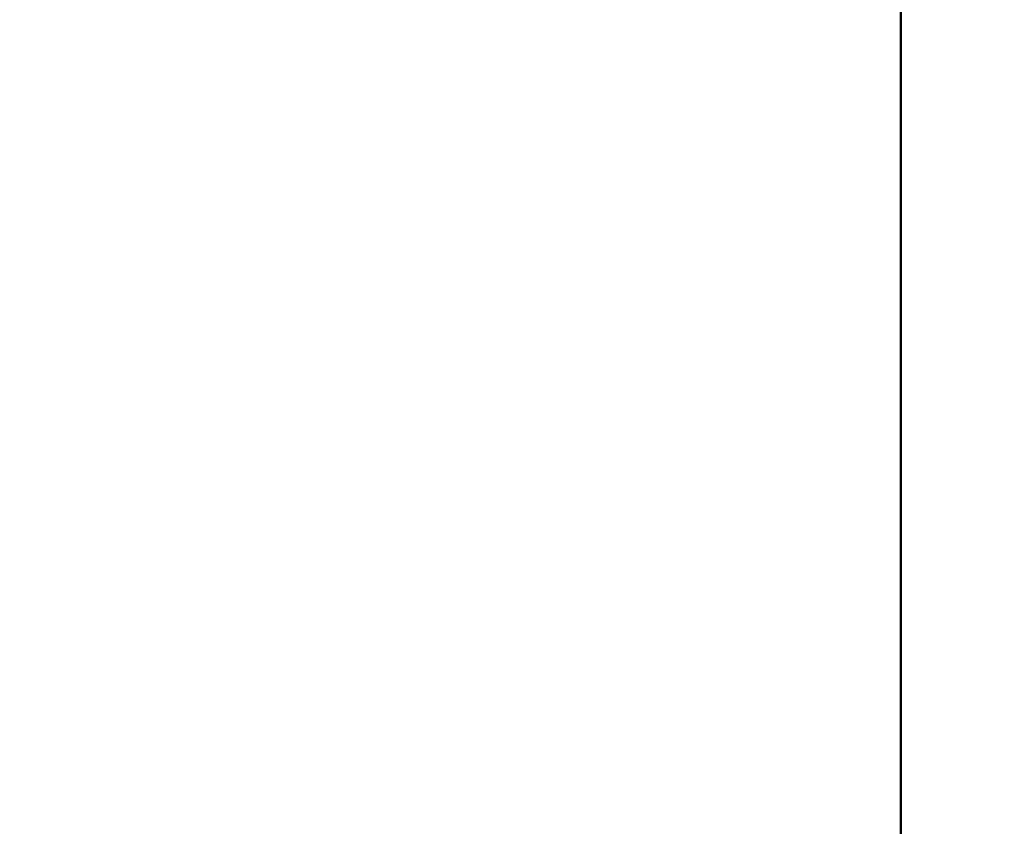
# Model space of a CAD drawing. Units: millimetres. Extents: x 11 to 291, y 6 to 197.
# Drawn here: x 247 to 291, y 124 to 161 of the extents above; entities that cross this region are included whole.
import ezdxf

# ---------------------------------------------------------------- set-up
doc = ezdxf.new("R2010")
doc.units = ezdxf.units.MM
doc.header["$LTSCALE"] = 0.25
doc.layers.add('1', color=7, linetype='Continuous', lineweight=9)
doc.layers.add('10', color=3, linetype='Continuous', lineweight=9)
doc.styles.get("Standard").update_dxf_attribs({"font": 'txt', "bigfont": 'bigfont'})
doc.styles.add('ＭＳ ゴシック', font='txt')
doc.dimstyles.get("Standard").update_dxf_attribs({"dimtxt": 0.18, "dimasz": 0.18, "dimexe": 0.18, "dimexo": 0.0625, "dimgap": 0.09, "dimtad": 0, "dimtih": 1, "dimtoh": 1, "dimdec": 4, "dimzin": 0, "dimdsep": 46, "dimtxsty": 'Standard', "dimcen": 0.09, "dimadec": 0, "dimazin": 0, "dimtfac": 1, "dimtdec": 4, "dimtofl": 0, "dimtmove": 0, "dimatfit": 3, "dimfxl": 1, "dimtolj": 1, "dimtzin": 0, "dimarcsym": 0})

# ---------------------------------------------------------------- blocks, each defined once
blk = doc.blocks.new('*G16')
at = {"layer": '1', "color": 7, "linetype": 'Continuous', "lineweight": 50}
blk.add_line((286.779, 12.303), (286.779, 197.303), dxfattribs=at)
blk = doc.blocks.new('_OPEN')
at = {"color": 0}
for q in [(-1, 0.167), (-1, -0.167), (-1, 0)]:
    blk.add_line((0, 0), q, dxfattribs=at)
blk = doc.blocks.new('Dim3')
at = {"layer": '10', "color": 3, "linetype": 'Continuous', "lineweight": 9}
blk.add_line((237.058, 77.263), (264.361, 110.208), dxfattribs=at)
at = {"layer": '10', "color": 3, "linetype": 'Continuous', "lineweight": 9, "xscale": 2.58819045, "yscale": 2.58819045, "zscale": 2.58819045}
for p, rotation in [((256.2, 100.362), 230.350315158666), ((240.248, 81.113), 50.35031515866604)]:
    blk.add_blockref('_OPEN', p, dxfattribs=dict(at, rotation=rotation))
at = {"layer": '10', "color": 3, "linetype": 'Continuous', "lineweight": 9, "insert": (259.894, 104.819), "char_height": 4, "width": 49.52381, "attachment_point": 7, "rotation": 50.3503, "style": 'ＭＳ ゴシック'}
blk.add_mtext('φ25', dxfattribs=at)

msp = doc.modelspace()

# ---------------------------------------------------------------- block references
msp.add_blockref('*G16', (0, 0))

# ---------------------------------------------------------------- dimensions: what is measured, and where the dimension line sits
at = {"layer": '10', "color": 3, "linetype": 'Continuous', "lineweight": 9}
dim = msp.add_diameter_dim_2p(p1=(240.248, 81.113), p2=(256.2, 100.362), dimstyle='Standard', override={"dimscale": 1, "dimtxt": 4, "dimasz": 2.58819, "dimexe": 2, "dimexo": 2, "dimgap": 0, "dimtad": 1, "dimtih": 0, "dimtoh": 0, "dimdec": 2, "dimzin": 8, "dimtxsty": 'ＭＳ ゴシック', "dimblk1": 'OPEN', "dimblk2": 'OPEN', "dimsah": 1, "dimse1": 0, "dimse2": 0, "dimtix": 0, "dimtofl": 1, "dimatfit": 2, "dimtzin": 8}, dxfattribs=at)
dim.commit()
dim.dimension.update_dxf_attribs({"geometry": 'Dim3', "text_midpoint": (260.587, 108.79), "dimtype": 163})

doc.saveas('drawing.dxf')
